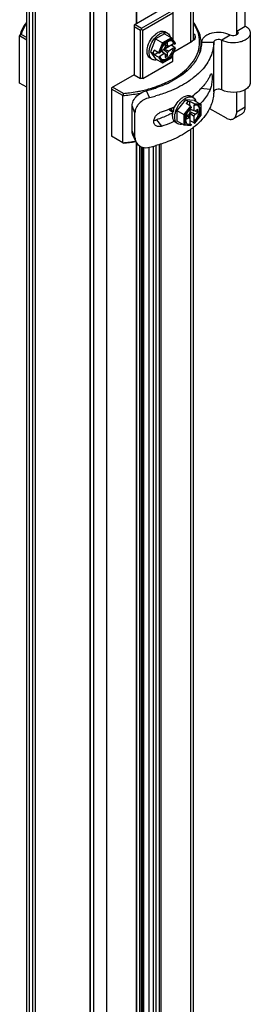
# Model space of a CAD drawing. Units: inches. Extents: x 0.5 to 33.6, y 0.5 to 21.6.
# Drawn here: x 3.1 to 3.4, y 15.4 to 16.7 of the extents above; entities that cross this region are included whole.
import ezdxf

# ---------------------------------------------------------------- set-up
doc = ezdxf.new("R2010")
doc.units = ezdxf.units.IN
doc.header["$LTSCALE"] = 1.87
doc.header["$MEASUREMENT"] = 0
doc.linetypes.add('HIDDEN', pattern=[0.2, 0.1, -0.1])
doc.layers.get('0').update_dxf_attribs({"linetype": 'CONTINUOUS'})
doc.layers.add('02___PRT_ALL_AXES', color=7, linetype='CONTINUOUS')
doc.layers.add('DEFAULT_2', color=7, linetype='HIDDEN')

msp = doc.modelspace()

# ---------------------------------------------------------------- linework, layer by layer
at = {"color": 7, "linetype": 'CONTINUOUS'}
for p, q in [((3.1005, 11.771), (3.1005, 19.2192)), ((3.104, 11.7662), (3.104, 19.2143)), ((3.3128, 19.2079), (3.3128, 16.6821)), ((3.3162, 19.2099), (3.3162, 16.6852)), ((3.1081, 19.175), (3.1081, 11.8136)), ((3.1115, 19.173), (3.1115, 11.9408)), ((3.1875, 11.718), (3.1875, 19.1661)), ((3.2042, 11.718), (3.2042, 19.1661)), ((3.2428, 16.706), (3.2428, 19.1515)), ((3.2432, 16.7062), (3.2432, 19.1521)), ((3.1827, 11.771), (3.1827, 19.1319)), ((3.1833, 11.7702), (3.1833, 19.1316)), ((3.3837, 16.703), (3.3837, 16.7431)), ((3.3726, 16.6965), (3.3726, 16.7367)), ((3.28, 16.7275), (3.2397, 16.7042)), ((3.2494, 16.7001), (3.2884, 16.7226)), ((3.2508, 16.6977), (3.2898, 16.7202)), ((3.2898, 16.7218), (3.2898, 16.6853)), ((3.2397, 16.7042), (3.2397, 16.6399)), ((3.2411, 16.705), (3.2494, 16.7001)), ((3.3726, 16.6965), (3.3837, 16.703)), ((3.0935, 16.6921), (3.0914, 16.6901)), ((3.0914, 16.629), (3.0914, 16.6901)), ((3.1005, 16.6849), (3.0914, 16.6901)), ((3.1005, 16.6881), (3.0935, 16.6921)), ((3.2397, 16.7026), (3.248, 16.6977)), ((3.2494, 16.6985), (3.248, 16.6977)), ((3.248, 16.635), (3.248, 16.6977)), ((3.2494, 16.7001), (3.2494, 16.6985)), ((3.2494, 16.6985), (3.2508, 16.6977)), ((3.2508, 16.635), (3.2508, 16.6977)), ((3.2789, 16.693), (3.2673, 16.6863)), ((3.2789, 16.693), (3.2879, 16.6878)), ((3.2829, 16.6939), (3.2801, 16.6955)), ((3.3639, 16.6913), (3.3533, 16.6846)), ((3.3726, 16.6915), (3.3726, 16.6965)), ((3.3902, 16.694), (3.3902, 16.6297)), ((3.2673, 16.6863), (3.2609, 16.6698)), ((3.2673, 16.6863), (3.2763, 16.6811)), ((3.2763, 16.6811), (3.2713, 16.6683)), ((3.2774, 16.6801), (3.2729, 16.6683)), ((3.2879, 16.6878), (3.2763, 16.6811)), ((3.2774, 16.6801), (3.2763, 16.6811)), ((3.2882, 16.6864), (3.2774, 16.6801)), ((3.2784, 16.6732), (3.2909, 16.6803)), ((3.2831, 16.6818), (3.2798, 16.6799)), ((3.2798, 16.6799), (3.2798, 16.6757)), ((3.2831, 16.6776), (3.2798, 16.6787)), ((3.2798, 16.6785), (3.2846, 16.6768)), ((3.2832, 16.6771), (3.2816, 16.6778)), ((3.2831, 16.6776), (3.2831, 16.6818)), ((3.2846, 16.6768), (3.2831, 16.6776)), ((3.2832, 16.6771), (3.2832, 16.6773)), ((3.2929, 16.675), (3.2872, 16.6782)), ((3.2882, 16.6837), (3.2874, 16.6838)), ((3.2881, 16.6876), (3.2879, 16.6878)), ((3.2882, 16.6875), (3.2881, 16.6876)), ((3.2931, 16.6806), (3.2882, 16.6875)), ((3.2928, 16.6799), (3.2882, 16.6864)), ((3.2897, 16.6831), (3.2882, 16.6837)), ((3.2898, 16.6768), (3.2898, 16.6797)), ((3.2909, 16.6803), (3.2922, 16.6795)), ((3.2913, 16.6697), (3.3148, 16.6833)), ((3.2928, 16.6799), (3.2922, 16.6795)), ((3.3148, 16.6834), (3.3135, 16.6825)), ((3.3163, 16.6843), (3.3148, 16.6833)), ((3.327, 16.682), (3.3428, 16.682)), ((3.3428, 16.6177), (3.3428, 16.682)), ((3.3533, 16.6203), (3.3533, 16.6846)), ((3.2609, 16.6698), (3.2673, 16.6606)), ((3.2609, 16.6698), (3.2642, 16.6678)), ((3.2642, 16.6678), (3.2656, 16.6716)), ((3.2642, 16.6678), (3.2656, 16.6658)), ((3.2713, 16.6683), (3.2656, 16.6716)), ((3.2656, 16.6658), (3.2706, 16.6687)), ((3.2713, 16.6625), (3.2656, 16.6658)), ((3.2696, 16.6692), (3.2696, 16.6693)), ((3.2696, 16.6693), (3.2696, 16.6692)), ((3.272, 16.6637), (3.2782, 16.6673)), ((3.2734, 16.6687), (3.2729, 16.6683)), ((3.2739, 16.6706), (3.2734, 16.6687)), ((3.2739, 16.6706), (3.2782, 16.6731)), ((3.2744, 16.6708), (3.2782, 16.6673)), ((3.2798, 16.6664), (3.2745, 16.6709)), ((3.2831, 16.6683), (3.2775, 16.6726)), ((3.2798, 16.6757), (3.2782, 16.6731)), ((3.2782, 16.6673), (3.2798, 16.6664)), ((3.2794, 16.6749), (3.2784, 16.6732)), ((3.2784, 16.6732), (3.2846, 16.671)), ((3.2831, 16.6641), (3.2784, 16.6675)), ((3.2794, 16.6749), (3.2793, 16.675)), ((3.2794, 16.6749), (3.2832, 16.6771)), ((3.2798, 16.6664), (3.2798, 16.6622)), ((3.2831, 16.6683), (3.2846, 16.671)), ((3.2831, 16.6641), (3.2831, 16.6683)), ((3.2846, 16.671), (3.2909, 16.6746)), ((3.2882, 16.6623), (3.2928, 16.6741)), ((3.2883, 16.662), (3.2931, 16.6744)), ((3.2898, 16.6711), (3.2909, 16.6746)), ((3.2898, 16.6576), (3.2898, 16.6658)), ((3.2909, 16.6746), (3.2922, 16.6738)), ((3.2922, 16.6738), (3.2928, 16.6741)), ((3.2508, 16.635), (3.2898, 16.6576)), ((3.2632, 16.6598), (3.2605, 16.6614)), ((3.2673, 16.6606), (3.2763, 16.6554)), ((3.2696, 16.6593), (3.2676, 16.6589)), ((3.2713, 16.6625), (3.2763, 16.6554)), ((3.272, 16.6637), (3.2734, 16.6629)), ((3.2729, 16.6626), (3.2734, 16.6629)), ((3.2729, 16.6626), (3.2774, 16.6561)), ((3.2734, 16.6629), (3.274, 16.6613)), ((3.2769, 16.6554), (3.2763, 16.6554)), ((3.2769, 16.6554), (3.2883, 16.662)), ((3.2774, 16.6561), (3.2769, 16.6554)), ((3.2774, 16.6561), (3.2882, 16.6623)), ((3.2798, 16.6622), (3.2831, 16.6641)), ((3.2882, 16.6623), (3.2883, 16.662)), ((3.2397, 16.6399), (3.2104, 16.623)), ((3.2397, 16.6399), (3.248, 16.635)), ((3.1005, 16.6238), (3.0914, 16.629)), ((3.2508, 16.635), (3.248, 16.635)), ((3.2104, 16.623), (3.2104, 16.5603)), ((3.2251, 16.6129), (3.2104, 16.6214)), ((3.2258, 16.6158), (3.2118, 16.6238)), ((3.2258, 16.6158), (3.2251, 16.6129)), ((3.2596, 16.6103), (3.2557, 16.6192)), ((3.3383, 16.6207), (3.3261, 16.6219)), ((3.3726, 16.5921), (3.3726, 16.6173)), ((3.3837, 16.5985), (3.3837, 16.6208)), ((3.2251, 16.5519), (3.2251, 16.6129)), ((3.3062, 16.6076), (3.2951, 16.5937)), ((3.3062, 16.6076), (3.3095, 16.6056)), ((3.3173, 16.6066), (3.3062, 16.6076)), ((3.3095, 16.6056), (3.307, 16.6025)), ((3.3127, 16.5992), (3.307, 16.6025)), ((3.3095, 16.6056), (3.312, 16.6054)), ((3.312, 16.5996), (3.312, 16.6054)), ((3.3177, 16.6021), (3.312, 16.6054)), ((3.316, 16.6105), (3.3133, 16.6121)), ((3.3171, 16.6009), (3.3171, 16.5938)), ((3.3171, 16.6009), (3.3184, 16.6001)), ((3.3173, 16.6066), (3.3264, 16.6013)), ((3.3264, 16.6013), (3.3177, 16.6021)), ((3.3184, 16.6001), (3.3184, 16.6008)), ((3.3264, 16.6001), (3.3184, 16.6008)), ((3.3267, 16.6008), (3.3264, 16.6013)), ((3.3264, 16.6001), (3.3267, 16.6008)), ((3.3267, 16.5877), (3.3267, 16.6008)), ((3.237, 16.5674), (3.237, 16.5995)), ((3.2408, 16.5907), (3.237, 16.5995)), ((3.2408, 16.5585), (3.2408, 16.5907)), ((3.2877, 16.5928), (3.2874, 16.5929)), ((3.2877, 16.5966), (3.2876, 16.5965)), ((3.2882, 16.594), (3.2878, 16.5957)), ((3.2882, 16.5968), (3.288, 16.5967)), ((3.2882, 16.5936), (3.2889, 16.5924)), ((3.2889, 16.5924), (3.2882, 16.5926)), ((3.2889, 16.5924), (3.29, 16.5914)), ((3.2951, 16.5937), (3.2951, 16.5803)), ((3.2951, 16.5937), (3.3041, 16.5885)), ((3.3127, 16.5992), (3.3041, 16.5885)), ((3.3041, 16.5885), (3.3041, 16.5751)), ((3.3055, 16.588), (3.3041, 16.5885)), ((3.3134, 16.5979), (3.3055, 16.588)), ((3.3055, 16.588), (3.3055, 16.5756)), ((3.3105, 16.5882), (3.3069, 16.5861)), ((3.312, 16.5909), (3.3105, 16.5882)), ((3.311, 16.5889), (3.3109, 16.589)), ((3.311, 16.6002), (3.311, 16.6002)), ((3.311, 16.6002), (3.311, 16.6002)), ((3.311, 16.5889), (3.312, 16.5906)), ((3.311, 16.5845), (3.311, 16.5889)), ((3.3134, 16.5972), (3.312, 16.5959)), ((3.312, 16.5959), (3.312, 16.5909)), ((3.312, 16.5953), (3.3171, 16.5938)), ((3.3186, 16.5929), (3.312, 16.5952)), ((3.3186, 16.589), (3.312, 16.5917)), ((3.312, 16.5906), (3.312, 16.5763)), ((3.312, 16.5906), (3.3171, 16.5864)), ((3.3134, 16.5979), (3.3134, 16.5972)), ((3.3222, 16.5911), (3.3169, 16.5934)), ((3.3186, 16.5929), (3.3171, 16.5938)), ((3.3171, 16.5864), (3.3186, 16.589)), ((3.3201, 16.6004), (3.3184, 16.6001)), ((3.3222, 16.595), (3.3186, 16.5929)), ((3.3186, 16.589), (3.3222, 16.5911)), ((3.3222, 16.5911), (3.3222, 16.595)), ((3.3264, 16.5876), (3.3264, 16.6001)), ((3.3374, 16.5963), (3.3587, 16.584)), ((3.3797, 16.5895), (3.3685, 16.583)), ((3.3726, 16.5921), (3.3837, 16.5985)), ((3.2653, 16.581), (3.2676, 16.5813)), ((3.2686, 16.5816), (3.2753, 16.5733)), ((3.2964, 16.5764), (3.2936, 16.578)), ((3.2951, 16.5803), (3.3041, 16.5751)), ((3.3055, 16.5756), (3.3134, 16.5748)), ((3.3069, 16.5861), (3.3069, 16.5823)), ((3.3069, 16.5823), (3.3105, 16.5843)), ((3.3105, 16.5843), (3.3079, 16.5867)), ((3.3081, 16.5868), (3.312, 16.5835)), ((3.311, 16.5845), (3.3096, 16.5855)), ((3.3105, 16.5843), (3.312, 16.5835)), ((3.3109, 16.5844), (3.311, 16.5845)), ((3.3177, 16.5772), (3.312, 16.5805)), ((3.312, 16.5763), (3.3134, 16.5755)), ((3.3134, 16.5755), (3.3134, 16.5748)), ((3.3171, 16.5864), (3.3171, 16.5792)), ((3.3171, 16.5792), (3.3184, 16.5784)), ((3.3183, 16.5773), (3.3266, 16.5876)), ((3.3184, 16.5777), (3.3264, 16.5876)), ((3.3184, 16.5777), (3.3184, 16.5784)), ((3.3264, 16.5876), (3.3266, 16.5876)), ((3.2408, 16.5585), (3.237, 16.5674)), ((3.3044, 16.575), (3.3041, 16.5751)), ((3.3044, 16.575), (3.313, 16.5742)), ((3.3128, 16.569), (3.3128, 14.2711)), ((3.3162, 16.5716), (3.3162, 14.2743)), ((3.2251, 16.5519), (3.2104, 16.5603)), ((3.2258, 16.5515), (3.2251, 16.5519)), ((3.2418, 16.5535), (3.238, 16.5623)), ((3.2428, 14.295), (3.2428, 16.5518)), ((3.2432, 14.2953), (3.2432, 16.5511)), ((3.2741, 16.5501), (3.2741, 14.3131)), ((3.2471, 14.3056), (3.2471, 16.5476)), ((3.2492, 14.3068), (3.2492, 16.5466)), ((3.2499, 16.5463), (3.2499, 14.3072)), ((3.252, 16.5458), (3.252, 14.3084)), ((3.2593, 14.3101), (3.2593, 16.546)), ((3.2649, 14.3109), (3.2649, 16.5475)), ((3.2676, 16.5483), (3.2676, 14.3093)), ((3.268, 16.5484), (3.268, 14.3096)), ((3.272, 16.5495), (3.272, 14.3119))]:
    msp.add_line(p, q, dxfattribs=at)
for centre, radius, start, end in [((3.2947, 16.6647), 0.0214, 138.5183, 139.1317), ((3.2939, 16.6654), 0.0204, 134.298, 138.5496), ((3.2872, 16.6777), 0.00605, 87.7631, 92.2678), ((3.2858, 16.6797), 0.0049, 40.9118, 50.7922), ((3.2855, 16.6795), 0.00528, 36.1938, 40.9441), ((3.2874, 16.6792), 0.0046, 58.9615, 59.9992), ((3.2941, 16.6643), 0.0211, 160.8577, 162.7554), ((3.2681, 16.6797), 0.0233, 329.478, 338.3233), ((3.2693, 16.679), 0.0236, 323.401, 330.4443), ((3.2843, 16.6809), 0.0422, 343.4168, 346.3973), ((3.2663, 16.7018), 0.0827, 314.604, 314.8986), ((3.2684, 16.6996), 0.0797, 314.884, 317.563), ((3.2298, 16.7427), 0.1257, 294.5095, 297.7666), ((3.2088, 16.8103), 0.198, 274.7107, 277.2216), ((3.2088, 16.8093), 0.1943, 274.9946, 277.3493), ((3.2097, 16.8028), 0.1877, 277.3417, 280.2976), ((3.2097, 16.8037), 0.1913, 277.215, 280.1155), ((3.211, 16.7962), 0.1838, 280.122, 282.0241), ((3.2148, 16.7822), 0.168, 284.089, 286.9927), ((3.2173, 16.774), 0.1595, 287.0042, 288.4047), ((3.2174, 16.771), 0.155, 287.5552, 288.4266), ((3.2183, 16.7683), 0.1521, 288.4277, 288.9394), ((3.256, 16.6906), 0.0983, 307.9256, 309.1806), ((3.2694, 16.6492), 0.0598, 321.7377, 324.3683), ((3.2146, 16.7995), 0.1945, 283.3696, 285.8483), ((3.2535, 16.6937), 0.1022, 306.4861, 307.9244), ((3.2672, 16.651), 0.0627, 320.2391, 321.746), ((3.3128, 16.6048), 0.00657, 58.1037, 60.0029), ((3.2221, 16.7526), 0.1692, 288.3178, 291.9427), ((3.2259, 16.7429), 0.1588, 291.9705, 292.8254), ((3.2892, 16.5964), 0.00393, 232.1171, 240.0069), ((3.227, 16.7405), 0.1562, 292.8849, 293.0062), ((3.2979, 16.5966), 0.0103, 180.1569, 181.2641), ((3.2894, 16.5964), 0.00399, 244.7905, 252.3238), ((3.2981, 16.5965), 0.0103, 179.4307, 181.5868), ((3.2974, 16.5965), 0.00956, 181.5726, 184.9228), ((3.2282, 16.7376), 0.1531, 293.09, 294.2147), ((3.2333, 16.6945), 0.1182, 297.7303, 298.6149), ((3.3161, 16.5861), 0.0267, 166.2798, 168.451), ((3.3177, 16.5857), 0.0283, 163.4616, 166.275), ((3.2298, 16.7339), 0.149, 294.2163, 294.9601), ((3.3195, 16.5843), 0.0273, 163.4093, 168.44), ((3.3276, 16.5815), 0.0211, 137.2449, 139.1436), ((3.2651, 16.5919), 0.011, 283.0989, 288.8289), ((3.2236, 16.7299), 0.1649, 288.2712, 293.0649), ((3.2284, 16.7184), 0.1524, 293.0881, 294.5185), ((3.3265, 16.5811), 0.0204, 161.4515, 165.7024), ((3.3125, 16.5808), 0.00605, 207.7333, 212.2393), ((3.3275, 16.5808), 0.0214, 160.8695, 161.4828), ((3.2715, 16.5791), 0.0062, 218.9775, 230.7509), ((3.2088, 16.7492), 0.198, 274.7107, 277.2216), ((3.2088, 16.745), 0.1943, 274.9946, 277.3493), ((3.2095, 16.7434), 0.1922, 277.2189, 279.5834), ((3.2096, 16.7392), 0.1885, 277.3452, 279.84), ((3.2532, 16.5584), 0.0124, 203.3468, 216.342), ((3.2146, 16.7352), 0.1945, 283.3696, 285.8483)]:
    msp.add_arc(centre, radius, start, end, dxfattribs=at)
for centre, major_axis, ratio, start_param, end_param in [((3.2921, 16.6803), (0.00108, 0.00013), 0.565734, -0.925909, 0.295034), ((3.2722, 16.6688), (0.00108, 0.00013), 0.565734, -2.496705, -0.925909), ((3.2921, 16.6745), (0.00108, 0.00013), 0.565734, -0.925909, 0.644887), ((3.2722, 16.663), (0.00108, 0.00013), 0.565734, -2.496705, -0.925909), ((3.3177, 16.6012), (-0.000425, 0.000999), 0.565746, -2.215667, -0.64487), ((3.3127, 16.5983), (-0.000425, 0.000999), 0.565746, -2.215667, -0.64487), ((3.3177, 16.5781), (-0.000425, 0.000999), 0.565746, 2.496722, 4.067519), ((3.3127, 16.5753), (-0.000425, 0.000999), 0.565746, -3.43664, -2.215667)]:
    msp.add_ellipse(centre, major_axis=major_axis, ratio=ratio, start_param=start_param, end_param=end_param, dxfattribs=at)
for points, knots in [([(3.1004, 16.7082), (3.0994, 16.7068), (3.0955, 16.7012), (3.0926, 16.6949), (3.0914, 16.6901)], [0, 0, 0, 0, 0.263209, 1, 1, 1, 1]), ([(3.1002, 16.7065), (3.0995, 16.7054), (3.0966, 16.7009), (3.0945, 16.6959), (3.0935, 16.6921)], [0, 0, 0, 0, 0.260136, 1, 1, 1, 1]), ([(3.3265, 16.6805), (3.3265, 16.6853), (3.3246, 16.6953), (3.3194, 16.7041), (3.3163, 16.7082)], [0, 0, 0, 0, 0.48091, 1, 1, 1, 1]), ([(3.3165, 16.6576), (3.319, 16.6613), (3.323, 16.6691), (3.3252, 16.6821), (3.323, 16.695), (3.319, 16.7028), (3.3165, 16.7066)], [0, 0, 0, 0, 0.257849, 0.500021, 0.742182, 1, 1, 1, 1]), ([(3.3837, 16.703), (3.3856, 16.7019), (3.3887, 16.6995), (3.3902, 16.6957), (3.3902, 16.694)], [0, 0, 0, 0, 0.550761, 1, 1, 1, 1]), ([(3.2569, 16.6749), (3.2576, 16.6783), (3.2603, 16.6849), (3.2649, 16.6904), (3.2676, 16.6926)], [0, 0, 0, 0, 0.503039, 1, 1, 1, 1]), ([(3.2676, 16.6926), (3.2686, 16.6935), (3.2708, 16.6949), (3.2741, 16.6963), (3.2774, 16.6966), (3.2793, 16.696), (3.2801, 16.6955)], [0, 0, 0, 0, 0.299552, 0.563199, 0.792569, 1, 1, 1, 1]), ([(3.2676, 16.6884), (3.2688, 16.6897), (3.2713, 16.692), (3.2754, 16.6943), (3.2794, 16.6951), (3.2819, 16.6945), (3.2829, 16.6939)], [0, 0, 0, 0, 0.30611, 0.574715, 0.801936, 1, 1, 1, 1]), ([(3.2829, 16.6939), (3.2838, 16.6934), (3.2854, 16.6918), (3.2863, 16.6898), (3.2866, 16.6887)], [0, 0, 0, 0, 0.471528, 1, 1, 1, 1]), ([(3.3163, 16.6935), (3.3171, 16.6929), (3.3183, 16.6916), (3.3191, 16.6889), (3.3183, 16.6862), (3.3171, 16.6849), (3.3163, 16.6843)], [0, 0, 0, 0, 0.268289, 0.5, 0.73171, 1, 1, 1, 1]), ([(3.3639, 16.6913), (3.3605, 16.6931), (3.3524, 16.6952), (3.3423, 16.6945), (3.335, 16.6919), (3.3307, 16.6893), (3.3278, 16.6859), (3.327, 16.6832), (3.327, 16.682)], [0, 0, 0, 0, 0.272852, 0.563654, 0.696852, 0.813695, 0.912948, 1, 1, 1, 1]), ([(3.3902, 16.694), (3.3902, 16.6927), (3.3895, 16.69), (3.3866, 16.6867), (3.3823, 16.684), (3.3749, 16.6814), (3.3648, 16.6808), (3.3567, 16.6828), (3.3533, 16.6846)], [0, 0, 0, 0, 0.087035, 0.18626, 0.303075, 0.436263, 0.727097, 1, 1, 1, 1]), ([(3.3744, 16.694), (3.3744, 16.6923), (3.371, 16.6903), (3.3673, 16.6902), (3.3649, 16.6908), (3.3639, 16.6913)], [0, 0, 0, 0, 0.420501, 0.71947, 1, 1, 1, 1]), ([(3.3726, 16.6965), (3.3729, 16.6964), (3.3738, 16.6958), (3.3744, 16.6947), (3.3744, 16.694)], [0, 0, 0, 0, 0.295474, 1, 1, 1, 1]), ([(3.2592, 16.6688), (3.2592, 16.6705), (3.2596, 16.674), (3.2619, 16.6808), (3.265, 16.6857), (3.2676, 16.6884)], [0, 0, 0, 0, 0.229325, 0.481534, 1, 1, 1, 1]), ([(3.2785, 16.6788), (3.278, 16.6782), (3.2762, 16.6759), (3.2748, 16.6733), (3.2741, 16.6712)], [0, 0, 0, 0, 0.248397, 1, 1, 1, 1]), ([(3.2869, 16.6838), (3.2857, 16.6837), (3.283, 16.6828), (3.2808, 16.6811), (3.2797, 16.68)], [0, 0, 0, 0, 0.450601, 1, 1, 1, 1]), ([(3.2922, 16.6795), (3.292, 16.6803), (3.2915, 16.6817), (3.2904, 16.6827), (3.2898, 16.6831)], [0, 0, 0, 0, 0.527905, 1, 1, 1, 1]), ([(3.2909, 16.6803), (3.2908, 16.6806), (3.2906, 16.6814), (3.2902, 16.6821), (3.2898, 16.6826)], [0, 0, 0, 0, 0.264857, 1, 1, 1, 1]), ([(3.3164, 16.6852), (3.3163, 16.6851), (3.3158, 16.6844), (3.3153, 16.6838), (3.3148, 16.6834)], [0, 0, 0, 0, 0.235001, 1, 1, 1, 1]), ([(3.327, 16.682), (3.327, 16.6771), (3.325, 16.6668), (3.3197, 16.6579), (3.3164, 16.6537)], [0, 0, 0, 0, 0.480269, 1, 1, 1, 1]), ([(3.3428, 16.682), (3.3428, 16.6756), (3.3397, 16.6622), (3.332, 16.651), (3.3273, 16.6458)], [0, 0, 0, 0, 0.475389, 1, 1, 1, 1]), ([(3.3533, 16.6846), (3.3523, 16.6851), (3.35, 16.6857), (3.3462, 16.6856), (3.3428, 16.6836), (3.3428, 16.682)], [0, 0, 0, 0, 0.280474, 0.579398, 1, 1, 1, 1]), ([(3.2564, 16.6704), (3.2564, 16.6708), (3.2564, 16.6723), (3.2566, 16.6737), (3.2569, 16.6749)], [0, 0, 0, 0, 0.239348, 1, 1, 1, 1]), ([(3.2605, 16.6614), (3.2598, 16.6618), (3.2586, 16.6628), (3.2573, 16.6649), (3.2565, 16.6675), (3.2564, 16.6694), (3.2564, 16.6704)], [0, 0, 0, 0, 0.217771, 0.450954, 0.710193, 1, 1, 1, 1]), ([(3.2632, 16.6598), (3.2626, 16.6602), (3.2614, 16.6612), (3.2601, 16.6633), (3.2593, 16.6659), (3.2592, 16.6678), (3.2592, 16.6688)], [0, 0, 0, 0, 0.217771, 0.450954, 0.710193, 1, 1, 1, 1]), ([(3.2753, 16.6597), (3.2763, 16.6594), (3.278, 16.6594), (3.2802, 16.6601), (3.2826, 16.6614), (3.2855, 16.6639), (3.2874, 16.6665), (3.2882, 16.6679)], [0, 0, 0, 0, 0.189939, 0.30061, 0.422978, 0.698391, 1, 1, 1, 1]), ([(3.2759, 16.6593), (3.2763, 16.6591), (3.2772, 16.6587), (3.2793, 16.6585), (3.2822, 16.6594), (3.2854, 16.6616), (3.2873, 16.6638), (3.2882, 16.665)], [0, 0, 0, 0, 0.094027, 0.193231, 0.419853, 0.692204, 1, 1, 1, 1]), ([(3.2898, 16.6674), (3.2901, 16.6679), (3.2911, 16.6699), (3.2919, 16.6721), (3.2922, 16.6738)], [0, 0, 0, 0, 0.257671, 1, 1, 1, 1]), ([(3.2676, 16.6589), (3.2668, 16.6588), (3.2653, 16.6589), (3.2639, 16.6594), (3.2632, 16.6598)], [0, 0, 0, 0, 0.515957, 1, 1, 1, 1]), ([(3.274, 16.6613), (3.2741, 16.6611), (3.2746, 16.6603), (3.2753, 16.6596), (3.2759, 16.6593)], [0, 0, 0, 0, 0.262944, 1, 1, 1, 1]), ([(3.2883, 16.662), (3.2883, 16.662), (3.2883, 16.662), (3.2883, 16.662), (3.2883, 16.662)], [0, 0, 0, 0, 0.496001, 1, 1, 1, 1]), ([(3.2884, 16.6335), (3.2914, 16.6351), (3.3019, 16.6415), (3.3114, 16.6501), (3.3165, 16.6576)], [0, 0, 0, 0, 0.274111, 1, 1, 1, 1]), ([(3.3164, 16.6537), (3.3147, 16.6516), (3.3067, 16.6426), (3.2965, 16.6358), (3.2884, 16.6315)], [0, 0, 0, 0, 0.229665, 1, 1, 1, 1]), ([(3.3244, 16.6429), (3.3237, 16.6422), (3.3212, 16.6398), (3.3184, 16.6375), (3.3163, 16.6358)], [0, 0, 0, 0, 0.244249, 1, 1, 1, 1]), ([(3.3383, 16.6393), (3.3376, 16.6379), (3.3346, 16.6319), (3.3305, 16.6265), (3.3271, 16.6228)], [0, 0, 0, 0, 0.239254, 1, 1, 1, 1]), ([(3.3383, 16.6393), (3.3385, 16.6398), (3.3389, 16.6405), (3.3396, 16.6413), (3.3398, 16.6413)], [0, 0, 0, 0, 0.672655, 1, 1, 1, 1]), ([(3.3398, 16.6413), (3.3401, 16.6413), (3.3405, 16.6403), (3.3407, 16.6388), (3.3408, 16.6362), (3.3406, 16.632), (3.34, 16.6267), (3.3391, 16.6224), (3.3383, 16.6207)], [0, 0, 0, 0, 0.037812, 0.118172, 0.239585, 0.391338, 0.726375, 1, 1, 1, 1]), ([(3.282, 16.6283), (3.2808, 16.6278), (3.2761, 16.6257), (3.2713, 16.6239), (3.2676, 16.6227)], [0, 0, 0, 0, 0.244582, 1, 1, 1, 1]), ([(3.2677, 16.6244), (3.2695, 16.6251), (3.2766, 16.6276), (3.2835, 16.6308), (3.2884, 16.6335)], [0, 0, 0, 0, 0.258833, 1, 1, 1, 1]), ([(3.3163, 16.6358), (3.3143, 16.6343), (3.3055, 16.6279), (3.2959, 16.6229), (3.2883, 16.6197)], [0, 0, 0, 0, 0.236283, 1, 1, 1, 1]), ([(3.3902, 16.6297), (3.3902, 16.628), (3.3887, 16.6242), (3.3856, 16.6218), (3.3838, 16.6207)], [0, 0, 0, 0, 0.449694, 1, 1, 1, 1]), ([(3.2432, 16.6124), (3.2458, 16.6149), (3.25, 16.6175), (3.2546, 16.619), (3.2557, 16.6192)], [0, 0, 0, 0, 0.754384, 1, 1, 1, 1]), ([(3.2433, 16.6181), (3.2451, 16.6184), (3.2521, 16.6198), (3.2591, 16.6216), (3.2642, 16.6233)], [0, 0, 0, 0, 0.254833, 1, 1, 1, 1]), ([(3.2883, 16.6197), (3.2867, 16.619), (3.2799, 16.6162), (3.273, 16.6139), (3.2677, 16.6124)], [0, 0, 0, 0, 0.243824, 1, 1, 1, 1]), ([(3.3271, 16.6228), (3.3264, 16.6221), (3.3235, 16.6191), (3.3205, 16.6163), (3.3181, 16.6144)], [0, 0, 0, 0, 0.243221, 1, 1, 1, 1]), ([(3.3383, 16.6207), (3.3375, 16.619), (3.334, 16.6123), (3.3292, 16.6062), (3.3251, 16.6021)], [0, 0, 0, 0, 0.237738, 1, 1, 1, 1]), ([(3.3428, 16.6177), (3.3428, 16.6159), (3.3423, 16.6085), (3.34, 16.6013), (3.3375, 16.5963)], [0, 0, 0, 0, 0.24497, 1, 1, 1, 1]), ([(3.3533, 16.6203), (3.3523, 16.6209), (3.35, 16.6214), (3.3462, 16.6213), (3.3428, 16.6193), (3.3428, 16.6177)], [0, 0, 0, 0, 0.280474, 0.579398, 1, 1, 1, 1]), ([(3.3838, 16.6207), (3.3793, 16.6181), (3.3686, 16.616), (3.3579, 16.6179), (3.3533, 16.6203)], [0, 0, 0, 0, 0.497011, 1, 1, 1, 1]), ([(3.237, 16.5995), (3.237, 16.6018), (3.2383, 16.6067), (3.2414, 16.6106), (3.2432, 16.6124)], [0, 0, 0, 0, 0.47527, 1, 1, 1, 1]), ([(3.2596, 16.6103), (3.2546, 16.6091), (3.2483, 16.6056), (3.2441, 16.6003), (3.2432, 16.5989)], [0, 0, 0, 0, 0.756235, 1, 1, 1, 1]), ([(3.2926, 16.5989), (3.293, 16.5998), (3.2949, 16.6032), (3.2974, 16.6063), (3.2996, 16.6083)], [0, 0, 0, 0, 0.256274, 1, 1, 1, 1]), ([(3.2933, 16.5921), (3.2936, 16.593), (3.2947, 16.5962), (3.2963, 16.5993), (3.2978, 16.6014)], [0, 0, 0, 0, 0.2447, 1, 1, 1, 1]), ([(3.2978, 16.6014), (3.299, 16.6031), (3.3015, 16.6061), (3.3046, 16.6086), (3.3062, 16.6095)], [0, 0, 0, 0, 0.524708, 1, 1, 1, 1]), ([(3.2996, 16.6083), (3.2999, 16.6086), (3.3011, 16.6096), (3.3024, 16.6105), (3.3034, 16.6111)], [0, 0, 0, 0, 0.260926, 1, 1, 1, 1]), ([(3.3034, 16.6111), (3.3043, 16.6116), (3.306, 16.6124), (3.3086, 16.6131), (3.3111, 16.613), (3.3126, 16.6125), (3.3133, 16.6121)], [0, 0, 0, 0, 0.289805, 0.549044, 0.782227, 1, 1, 1, 1]), ([(3.3062, 16.6095), (3.3068, 16.6099), (3.3092, 16.611), (3.3119, 16.6116), (3.3138, 16.6113)], [0, 0, 0, 0, 0.283134, 1, 1, 1, 1]), ([(3.3138, 16.6113), (3.314, 16.6113), (3.3148, 16.6111), (3.3155, 16.6108), (3.316, 16.6105)], [0, 0, 0, 0, 0.255089, 1, 1, 1, 1]), ([(3.3162, 16.6104), (3.3171, 16.6098), (3.3186, 16.6083), (3.3194, 16.6063), (3.3197, 16.6052)], [0, 0, 0, 0, 0.471735, 1, 1, 1, 1]), ([(3.2432, 16.5989), (3.2428, 16.5982), (3.2415, 16.5957), (3.2408, 16.5928), (3.2408, 16.5907)], [0, 0, 0, 0, 0.262694, 1, 1, 1, 1]), ([(3.2675, 16.5862), (3.268, 16.5868), (3.2701, 16.5893), (3.273, 16.5912), (3.2753, 16.5919)], [0, 0, 0, 0, 0.254309, 1, 1, 1, 1]), ([(3.2883, 16.5899), (3.2867, 16.5891), (3.2804, 16.586), (3.2737, 16.5833), (3.2686, 16.5816)], [0, 0, 0, 0, 0.241914, 1, 1, 1, 1]), ([(3.2853, 16.5957), (3.2853, 16.5954), (3.2857, 16.5945), (3.2863, 16.5937), (3.2868, 16.5933)], [0, 0, 0, 0, 0.268774, 1, 1, 1, 1]), ([(3.2874, 16.5929), (3.2869, 16.5932), (3.286, 16.594), (3.2855, 16.5951), (3.2854, 16.5957)], [0, 0, 0, 0, 0.47591, 1, 1, 1, 1]), ([(3.2877, 16.5964), (3.2877, 16.5961), (3.2877, 16.5952), (3.2879, 16.5942), (3.2882, 16.5936)], [0, 0, 0, 0, 0.267131, 1, 1, 1, 1]), ([(3.29, 16.5914), (3.2896, 16.5917), (3.2888, 16.5925), (3.2884, 16.5934), (3.2882, 16.594)], [0, 0, 0, 0, 0.477917, 1, 1, 1, 1]), ([(3.2936, 16.578), (3.2927, 16.5785), (3.2911, 16.58), (3.2898, 16.5832), (3.2893, 16.5872), (3.2897, 16.5899), (3.29, 16.5914)], [0, 0, 0, 0, 0.204466, 0.432986, 0.698081, 1, 1, 1, 1]), ([(3.2909, 16.5981), (3.2908, 16.5977), (3.2905, 16.5963), (3.2904, 16.5948), (3.2905, 16.5937)], [0, 0, 0, 0, 0.26653, 1, 1, 1, 1]), ([(3.2905, 16.5938), (3.2907, 16.5942), (3.2912, 16.596), (3.292, 16.5977), (3.2926, 16.5989)], [0, 0, 0, 0, 0.245213, 1, 1, 1, 1]), ([(3.2906, 16.594), (3.2906, 16.5943), (3.2905, 16.5957), (3.2908, 16.5971), (3.291, 16.5982)], [0, 0, 0, 0, 0.234584, 1, 1, 1, 1]), ([(3.2964, 16.5764), (3.2955, 16.5769), (3.2939, 16.5784), (3.2925, 16.5816), (3.2921, 16.5855), (3.2924, 16.5883), (3.2927, 16.5898)], [0, 0, 0, 0, 0.204466, 0.432986, 0.698081, 1, 1, 1, 1]), ([(3.3116, 16.5953), (3.3111, 16.5948), (3.3093, 16.5925), (3.3079, 16.5899), (3.3072, 16.5878)], [0, 0, 0, 0, 0.248391, 1, 1, 1, 1]), ([(3.3375, 16.5963), (3.3364, 16.594), (3.3309, 16.5846), (3.3229, 16.5767), (3.3163, 16.5715)], [0, 0, 0, 0, 0.232454, 1, 1, 1, 1]), ([(3.3171, 16.5792), (3.3187, 16.5806), (3.3208, 16.5833), (3.3228, 16.5873), (3.3239, 16.5904), (3.3244, 16.5934), (3.3243, 16.5961), (3.3236, 16.5984), (3.3226, 16.5996), (3.3221, 16.6001)], [0, 0, 0, 0, 0.281617, 0.426729, 0.566614, 0.696062, 0.811423, 0.911711, 1, 1, 1, 1]), ([(3.3184, 16.5784), (3.3202, 16.5799), (3.3231, 16.5836), (3.3253, 16.589), (3.3258, 16.5933), (3.3255, 16.5961), (3.3246, 16.5983), (3.3234, 16.5994), (3.3228, 16.5997)], [0, 0, 0, 0, 0.287056, 0.574243, 0.702839, 0.815741, 0.913017, 1, 1, 1, 1]), ([(3.3228, 16.5997), (3.3226, 16.5999), (3.3218, 16.6003), (3.3208, 16.6004), (3.3201, 16.6004)], [0, 0, 0, 0, 0.242633, 1, 1, 1, 1]), ([(3.3685, 16.583), (3.3699, 16.5838), (3.3722, 16.5867), (3.3726, 16.5902), (3.3726, 16.5921)], [0, 0, 0, 0, 0.449236, 1, 1, 1, 1]), ([(3.3797, 16.5895), (3.381, 16.5902), (3.3833, 16.5931), (3.3837, 16.5966), (3.3837, 16.5985)], [0, 0, 0, 0, 0.449236, 1, 1, 1, 1]), ([(3.2666, 16.5752), (3.2663, 16.5756), (3.2652, 16.5773), (3.265, 16.5795), (3.2653, 16.5811)], [0, 0, 0, 0, 0.239198, 1, 1, 1, 1]), ([(3.2653, 16.5811), (3.2654, 16.5815), (3.2658, 16.5833), (3.2667, 16.585), (3.2675, 16.5862)], [0, 0, 0, 0, 0.237808, 1, 1, 1, 1]), ([(3.3027, 16.5759), (3.3016, 16.5755), (3.2994, 16.5752), (3.2972, 16.5759), (3.2964, 16.5764)], [0, 0, 0, 0, 0.528473, 1, 1, 1, 1]), ([(3.3067, 16.5861), (3.3064, 16.5847), (3.306, 16.5819), (3.3065, 16.5791), (3.3071, 16.578)], [0, 0, 0, 0, 0.549399, 1, 1, 1, 1]), ([(3.3073, 16.5775), (3.3075, 16.5774), (3.3079, 16.5767), (3.3085, 16.5762), (3.3091, 16.5759)], [0, 0, 0, 0, 0.259668, 1, 1, 1, 1]), ([(3.3083, 16.5764), (3.3089, 16.5761), (3.3101, 16.5759), (3.3114, 16.5761), (3.312, 16.5763)], [0, 0, 0, 0, 0.47408, 1, 1, 1, 1]), ([(3.3091, 16.5759), (3.3097, 16.5755), (3.3112, 16.5751), (3.3127, 16.5753), (3.3134, 16.5755)], [0, 0, 0, 0, 0.471951, 1, 1, 1, 1]), ([(3.3266, 16.5876), (3.3267, 16.5876), (3.3267, 16.5877), (3.3267, 16.5877), (3.3267, 16.5877)], [0, 0, 0, 0, 0.497499, 1, 1, 1, 1]), ([(3.3587, 16.584), (3.3603, 16.5831), (3.3636, 16.5817), (3.3672, 16.5823), (3.3685, 16.583)], [0, 0, 0, 0, 0.550763, 1, 1, 1, 1]), ([(3.2753, 16.5733), (3.274, 16.5728), (3.2712, 16.5724), (3.2685, 16.5735), (3.2675, 16.5743)], [0, 0, 0, 0, 0.52993, 1, 1, 1, 1]), ([(3.3163, 16.5715), (3.3143, 16.57), (3.3055, 16.5637), (3.2959, 16.5586), (3.2883, 16.5554)], [0, 0, 0, 0, 0.236283, 1, 1, 1, 1]), ([(3.2432, 16.5511), (3.2449, 16.5488), (3.2502, 16.5452), (3.2565, 16.5453), (3.2596, 16.546)], [0, 0, 0, 0, 0.474375, 1, 1, 1, 1]), ([(3.2883, 16.5554), (3.2867, 16.5547), (3.2799, 16.5519), (3.273, 16.5496), (3.2677, 16.5481)], [0, 0, 0, 0, 0.243824, 1, 1, 1, 1])]:
    msp.add_open_spline(points, degree=3, knots=knots, dxfattribs=at)
for points in [[(3.2882, 16.6864), (3.2884, 16.6867), (3.2884, 16.6872), (3.2882, 16.6875)], [(3.3164, 16.6894), (3.3167, 16.6887), (3.3169, 16.688), (3.3169, 16.6873)], [(3.3169, 16.6873), (3.3169, 16.6866), (3.3167, 16.6858), (3.3164, 16.6852)], [(3.3253, 16.671), (3.3261, 16.6741), (3.3265, 16.6773), (3.3265, 16.6805)], [(3.29, 16.5914), (3.29, 16.5914), (3.29, 16.5914), (3.29, 16.5914)], [(3.2927, 16.5898), (3.2927, 16.5898), (3.2927, 16.5898), (3.2927, 16.5898)], [(3.3055, 16.5756), (3.3053, 16.5752), (3.3048, 16.575), (3.3044, 16.575)], [(3.238, 16.5623), (3.2374, 16.5639), (3.237, 16.5656), (3.237, 16.5674)], [(3.2408, 16.5585), (3.2408, 16.5568), (3.2412, 16.5551), (3.2418, 16.5535)], [(3.2416, 16.5539), (3.2416, 16.5539), (3.2416, 16.5539), (3.2415, 16.5539)]]:
    msp.add_open_spline(points, degree=3, dxfattribs=at)
at = {"layer": '02___PRT_ALL_AXES', "color": 7, "linetype": 'CONTINUOUS'}
msp.add_line((3.3265, 16.677), (3.3265, 16.6805), dxfattribs=at)
at = {"layer": 'DEFAULT_2', "color": 7, "linetype": 'HIDDEN'}
msp.add_open_spline([(3.285, 16.5956), (3.2851, 16.5952), (3.2855, 16.5944), (3.2863, 16.5936), (3.2869, 16.5932), (3.2871, 16.5931)], degree=3, knots=[0, 0, 0, 0, 0.330053, 0.787398, 1, 1, 1, 1], dxfattribs=at)

doc.saveas('drawing.dxf')
